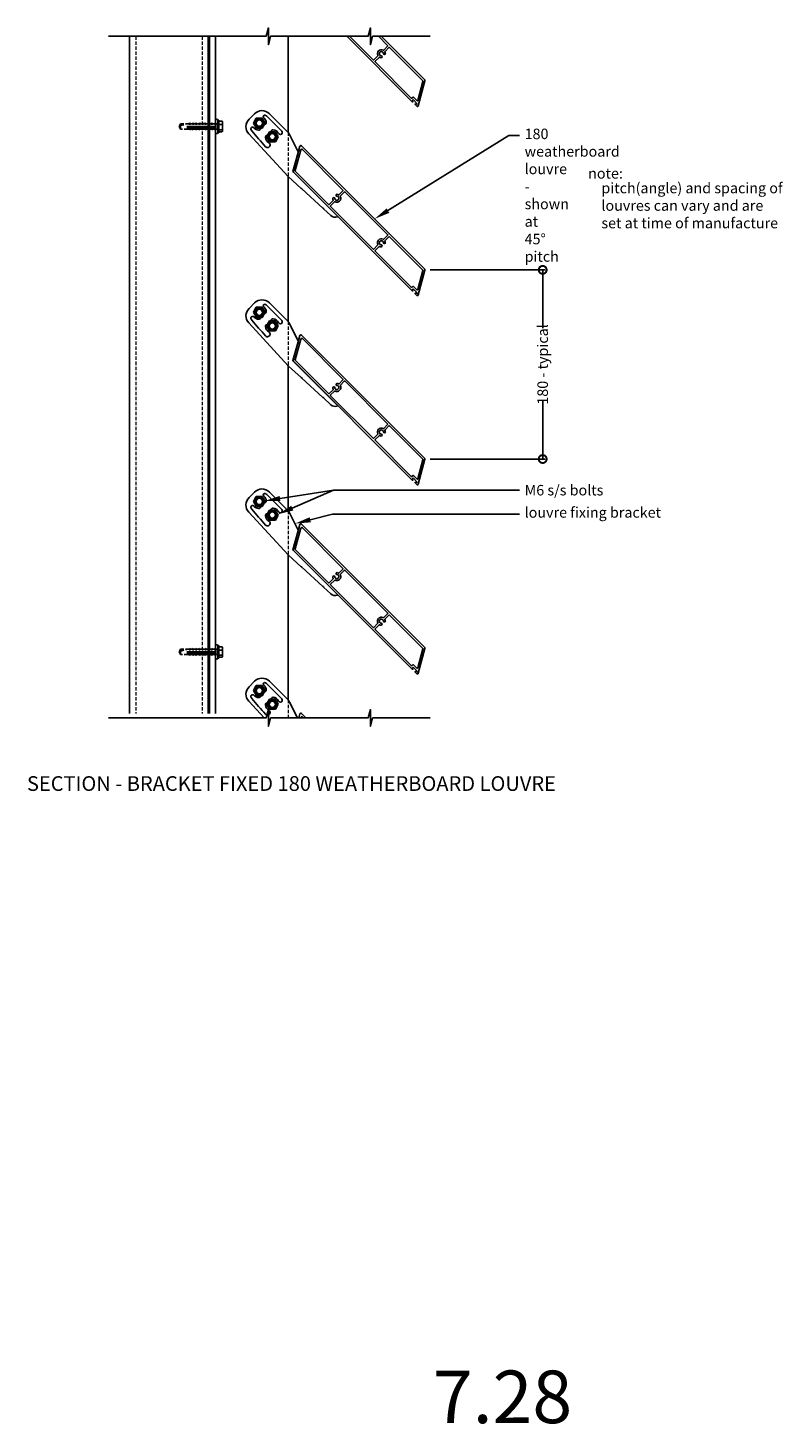
# Model space of a CAD drawing. Units: millimetres. Extents: x 5305 to 53915, y -11887 to 10420.
# Drawn here: x 14675 to 15394, y 1170 to 2498 of the extents above; entities that cross this region are included whole.
import ezdxf
from ezdxf import colors
from ezdxf.entities.mleader import LeaderData, LeaderLine
from ezdxf.math import Vec2, Vec3

# ---------------------------------------------------------------- set-up
doc = ezdxf.new("R2010")
doc.units = ezdxf.units.MM
doc.header["$MEASUREMENT"] = 0
doc.linetypes.add('HIDDEN2', pattern=[4.7625, 3.175, -1.5875])
for name, color, linetype in [('Annotation', 7, 'Continuous'), ('Dimensions', 7, 'Continuous'), ('Template heading', 7, 'Continuous')]:
    doc.layers.add(name, color=color, linetype=linetype)
doc.styles.get("Standard").update_dxf_attribs({"font": 'GIL_____.TTF', "height": 2})
doc.dimstyles.get("Standard").update_dxf_attribs({"dimtxt": 2, "dimasz": 3, "dimexe": 0.5, "dimexo": 1, "dimgap": 0.09, "dimtad": 0, "dimdec": 0, "dimzin": 0, "dimdsep": 46, "dimtxsty": 'Standard', "dimblk": 'DOTSMALL', "dimcen": 0.09, "dimclrd": 256, "dimclre": 256, "dimclrt": 256, "dimadec": 4, "dimazin": 0, "dimtfac": 1, "dimtdec": 0, "dimtofl": 0, "dimtmove": 0, "dimatfit": 3, "dimfxl": 1, "dimtolj": 1, "dimtzin": 0, "dimlwd": -1, "dimarcsym": 0})

# ---------------------------------------------------------------- blocks, each defined once
blk = doc.blocks.new('_DotSmall')
at = {"color": 0, "linetype": 'ByBlock', "const_width": 0.5}
blk.add_lwpolyline([(-0.0625, 0, 1), (0.0625, 0, 1)], format="xyb", close=True, dxfattribs=at)
blk = doc.blocks.new('*D156')
at = {"layer": 'Dimensions', "lineweight": -2, "transparency": 16777216}
for p, q in [((15057.9, 2268), (15167.4, 2268)), ((15057.9, 2088), (15167.4, 2088))]:
    blk.add_line(p, q, dxfattribs=at)
at = {"layer": 'Dimensions', "transparency": 16777216}
for p, q in [((15164.9, 2268), (15164.9, 2212.6)), ((15164.9, 2088), (15164.9, 2143.4))]:
    blk.add_line(p, q, dxfattribs=at)
at = {"layer": 'Dimensions', "transparency": 16777216, "xscale": 15, "yscale": 15, "zscale": 15}
for p, rotation in [((15164.9, 2268), 90), ((15164.9, 2088), 270)]:
    blk.add_blockref('_DotSmall', p, dxfattribs=dict(at, rotation=rotation))
at = {"layer": 'Dimensions', "transparency": 16777216, "insert": (15164.9, 2178), "char_height": 10, "attachment_point": 5, "rotation": 90}
blk.add_mtext('\\A1;180 - typical', dxfattribs=at)

msp = doc.modelspace()

# ---------------------------------------------------------------- linework, layer by layer
for p, q in [((15000.851, 2497.875), (15000.778, 2497.948)), ((14978.524, 2490.22), (15040.792, 2427.953)), ((14981.07, 2490.22), (15003.484, 2467.806)), ((15017.202, 2481.524), (15008.506, 2490.22)), ((15052.6, 2448.671), (15011.051, 2490.22)), ((15004.191, 2467.806), (15007.822, 2471.436)), ((15013.572, 2477.186), (15017.202, 2480.816)), ((15018.475, 2479.544), (15014.845, 2475.913)), ((15050.593, 2448.133), (15019.182, 2479.544)), ((15009.095, 2470.163), (15005.464, 2466.533)), ((15005.464, 2465.826), (15039.852, 2431.438)), ((15046.013, 2429.303), (15050.825, 2447.264)), ((15046.497, 2424.156), (15052.833, 2447.802)), ((15040.559, 2431.438), (15041.335, 2432.213)), ((15042.042, 2432.213), (15045.176, 2429.079)), ((15040.768, 2429.101), (15041.688, 2430.021)), ((15041.354, 2428.515), (15040.768, 2429.101)), ((15041.688, 2430.021), (15045.577, 2426.132)), ((15043.492, 2425.252), (15044.992, 2423.753)), ((15044.657, 2425.212), (15044.055, 2425.814)), ((15045.577, 2426.132), (15044.657, 2425.212)), ((14855.61, 2406.967), (14853.86, 2406.967)), ((14853.86, 2401.967), (14853.86, 2406.967)), ((14856.74, 2410.467), (14855.61, 2410.467)), ((14855.61, 2398.467), (14855.61, 2410.467)), ((14856.74, 2398.467), (14856.74, 2410.467)), ((14856.74, 2409.452), (14859.24, 2409.452)), ((14856.74, 2406.283), (14859.24, 2406.283)), ((14860.24, 2408.513), (14860.24, 2404.467)), ((14892.297, 2412.426), (14889.533, 2407.608)), ((14889.533, 2407.608), (14892.339, 2402.813)), ((14892.297, 2412.426), (14897.907, 2412.451)), ((14897.907, 2412.451), (14900.713, 2407.656)), ((14900.713, 2407.656), (14897.949, 2402.838)), ((14853.86, 2401.967), (14855.61, 2401.967)), ((14855.61, 2398.467), (14856.74, 2398.467)), ((14856.74, 2401.298), (14859.24, 2401.298)), ((14856.74, 2399.482), (14859.24, 2399.482)), ((14860.24, 2404.467), (14860.24, 2400.421)), ((14892.339, 2402.813), (14897.949, 2402.838)), ((14904.784, 2399.462), (14902.02, 2394.644)), ((14902.02, 2394.644), (14904.826, 2389.849)), ((14904.784, 2399.462), (14910.394, 2399.487)), ((14910.394, 2399.487), (14913.2, 2394.692)), ((14913.2, 2394.692), (14910.436, 2389.874)), ((14904.826, 2389.849), (14910.436, 2389.874)), ((14933.743, 2385.619), (14927.407, 2361.974)), ((14934.675, 2382.142), (14929.415, 2362.512)), ((15052.6, 2268.671), (14935.249, 2386.023)), ((14974.776, 2343.95), (14936.18, 2382.545)), ((14927.64, 2361.104), (15040.792, 2247.953)), ((14929.648, 2361.642), (14961.058, 2330.232)), ((14971.145, 2339.612), (14974.776, 2343.243)), ((14976.049, 2341.97), (14972.418, 2338.34)), ((15017.202, 2301.524), (14976.756, 2341.97)), ((14961.765, 2330.232), (14965.396, 2333.863)), ((14966.668, 2332.59), (14963.038, 2328.959)), ((14963.038, 2328.252), (15003.484, 2287.806)), ((15013.572, 2297.186), (15017.202, 2300.816)), ((15018.475, 2299.544), (15014.845, 2295.913)), ((15050.593, 2268.133), (15019.182, 2299.544)), ((15004.191, 2287.806), (15007.822, 2291.436)), ((15009.095, 2290.163), (15005.464, 2286.533)), ((15005.464, 2285.826), (15039.852, 2251.438)), ((15046.013, 2249.303), (15050.825, 2267.264)), ((15046.497, 2244.156), (15052.833, 2267.802)), ((15040.559, 2251.438), (15041.335, 2252.213)), ((15040.768, 2249.101), (15041.688, 2250.021)), ((15041.354, 2248.515), (15040.768, 2249.101)), ((15041.688, 2250.021), (15045.577, 2246.132)), ((15042.042, 2252.213), (15045.176, 2249.079)), ((15043.492, 2245.252), (15044.992, 2243.753)), ((15044.657, 2245.212), (15044.055, 2245.814)), ((15045.577, 2246.132), (15044.657, 2245.212)), ((14892.297, 2232.426), (14889.533, 2227.608)), ((14892.297, 2232.426), (14897.907, 2232.451)), ((14897.907, 2232.451), (14900.713, 2227.656)), ((14889.533, 2227.608), (14892.339, 2222.813)), ((14892.339, 2222.813), (14897.949, 2222.838)), ((14900.713, 2227.656), (14897.949, 2222.838)), ((14904.784, 2219.462), (14902.02, 2214.644)), ((14904.784, 2219.462), (14910.394, 2219.487)), ((14910.394, 2219.487), (14913.2, 2214.692)), ((14902.02, 2214.644), (14904.826, 2209.849)), ((14904.826, 2209.849), (14910.436, 2209.874)), ((14913.2, 2214.692), (14910.436, 2209.874)), ((14933.743, 2205.619), (14927.407, 2181.974)), ((15052.6, 2088.671), (14935.249, 2206.023)), ((14934.675, 2202.142), (14929.415, 2182.512)), ((14974.776, 2163.95), (14936.18, 2202.545)), ((14927.64, 2181.104), (15040.792, 2067.953)), ((14929.648, 2181.642), (14961.058, 2150.232)), ((14961.765, 2150.232), (14965.396, 2153.863)), ((14966.668, 2152.59), (14963.038, 2148.959)), ((14971.145, 2159.612), (14974.776, 2163.243)), ((14976.049, 2161.97), (14972.418, 2158.34)), ((15017.202, 2121.524), (14976.756, 2161.97)), ((14963.038, 2148.252), (15003.484, 2107.806)), ((15013.572, 2117.186), (15017.202, 2120.816)), ((15018.475, 2119.544), (15014.845, 2115.913)), ((15050.593, 2088.133), (15019.182, 2119.544)), ((15004.191, 2107.806), (15007.822, 2111.436)), ((15009.095, 2110.163), (15005.464, 2106.533)), ((15005.464, 2105.826), (15039.852, 2071.438)), ((15046.013, 2069.303), (15050.825, 2087.264)), ((15046.497, 2064.156), (15052.833, 2087.802)), ((15040.559, 2071.438), (15041.335, 2072.213)), ((15040.768, 2069.101), (15041.688, 2070.021)), ((15041.354, 2068.515), (15040.768, 2069.101)), ((15041.688, 2070.021), (15045.577, 2066.132)), ((15042.042, 2072.213), (15045.176, 2069.079)), ((15043.492, 2065.252), (15044.992, 2063.753)), ((15044.657, 2065.212), (15044.055, 2065.814)), ((15045.577, 2066.132), (15044.657, 2065.212)), ((14892.297, 2052.426), (14889.533, 2047.608)), ((14889.533, 2047.608), (14892.339, 2042.813)), ((14892.297, 2052.426), (14897.907, 2052.451)), ((14897.907, 2052.451), (14900.713, 2047.656)), ((14900.713, 2047.656), (14897.949, 2042.838)), ((14892.339, 2042.813), (14897.949, 2042.838)), ((14904.784, 2039.462), (14902.02, 2034.644)), ((14902.02, 2034.644), (14904.826, 2029.849)), ((14904.784, 2039.462), (14910.394, 2039.487)), ((14910.394, 2039.487), (14913.2, 2034.692)), ((14913.2, 2034.692), (14910.436, 2029.874)), ((14904.826, 2029.849), (14910.436, 2029.874)), ((14933.743, 2025.619), (14927.407, 2001.974)), ((14934.675, 2022.142), (14929.415, 2002.512)), ((15052.6, 1908.671), (14935.249, 2026.023)), ((14974.776, 1983.95), (14936.18, 2022.545)), ((14927.64, 2001.104), (15040.792, 1887.953)), ((14929.648, 2001.642), (14961.058, 1970.232)), ((14971.145, 1979.612), (14974.776, 1983.243)), ((14976.049, 1981.97), (14972.418, 1978.34)), ((15017.202, 1941.524), (14976.756, 1981.97)), ((14961.765, 1970.232), (14965.396, 1973.863)), ((14966.668, 1972.59), (14963.038, 1968.959)), ((14963.038, 1968.252), (15003.484, 1927.806)), ((15013.572, 1937.186), (15017.202, 1940.816)), ((15004.191, 1927.806), (15007.822, 1931.436)), ((15009.095, 1930.163), (15005.464, 1926.533)), ((15018.475, 1939.544), (15014.845, 1935.913)), ((15050.593, 1908.133), (15019.182, 1939.544)), ((15005.464, 1925.826), (15039.852, 1891.438)), ((14855.61, 1906.967), (14853.86, 1906.967)), ((14853.86, 1901.967), (14853.86, 1906.967)), ((14853.86, 1901.967), (14855.61, 1901.967)), ((14856.74, 1910.467), (14855.61, 1910.467)), ((14855.61, 1898.467), (14855.61, 1910.467)), ((14856.74, 1898.467), (14856.74, 1910.467)), ((14856.74, 1909.452), (14859.24, 1909.452)), ((14856.74, 1906.283), (14859.24, 1906.283)), ((14856.74, 1901.298), (14859.24, 1901.298)), ((14860.24, 1908.513), (14860.24, 1904.467)), ((14860.24, 1904.467), (14860.24, 1900.421)), ((15046.013, 1889.303), (15050.825, 1907.264)), ((15046.497, 1884.156), (15052.833, 1907.802)), ((14855.61, 1898.467), (14856.74, 1898.467)), ((14856.74, 1899.482), (14859.24, 1899.482)), ((15040.559, 1891.438), (15041.335, 1892.213)), ((15040.768, 1889.101), (15041.688, 1890.021)), ((15041.354, 1888.515), (15040.768, 1889.101)), ((15041.688, 1890.021), (15045.577, 1886.132)), ((15042.042, 1892.213), (15045.176, 1889.079)), ((15043.492, 1885.252), (15044.992, 1883.753)), ((15044.657, 1885.212), (15044.055, 1885.814)), ((15045.577, 1886.132), (15044.657, 1885.212)), ((14892.297, 1872.426), (14889.533, 1867.608)), ((14889.533, 1867.608), (14892.339, 1862.813)), ((14892.297, 1872.426), (14897.907, 1872.451)), ((14892.339, 1862.813), (14897.949, 1862.838)), ((14897.907, 1872.451), (14900.713, 1867.656)), ((14900.713, 1867.656), (14897.949, 1862.838)), ((14904.784, 1859.462), (14902.02, 1854.644)), ((14902.02, 1854.644), (14904.826, 1849.849)), ((14904.784, 1859.462), (14910.394, 1859.487)), ((14904.826, 1849.849), (14910.436, 1849.874)), ((14910.394, 1859.487), (14913.2, 1854.692)), ((14913.2, 1854.692), (14910.436, 1849.874)), ((14933.743, 1845.619), (14932.685, 1841.672)), ((14934.675, 1842.142), (14934.549, 1841.672)), ((14939.599, 1841.672), (14935.249, 1846.023)), ((14937.054, 1841.672), (14936.18, 1842.545))]:
    msp.add_line(p, q)
at = {"linetype": 'HIDDEN2'}
for p, q in [((14819.098, 2405.077), (14818.745, 2404.467)), ((14820.189, 2406.967), (14819.098, 2405.077)), ((14820.189, 2405.349), (14819.098, 2405.077)), ((14820.189, 2405.349), (14826.679, 2406.967)), ((14820.189, 2406.967), (14826.679, 2406.967)), ((14820.189, 2405.349), (14820.189, 2401.967)), ((14828.282, 2406.967), (14826.679, 2406.967)), ((14826.679, 2401.967), (14826.679, 2406.967)), ((14829.071, 2407.756), (14828.282, 2406.967)), ((14828.282, 2401.967), (14828.282, 2406.967)), ((14829.86, 2406.967), (14829.071, 2407.756)), ((14829.071, 2401.178), (14829.071, 2407.756)), ((14831.282, 2406.967), (14829.86, 2406.967)), ((14829.86, 2401.967), (14829.86, 2406.967)), ((14832.071, 2407.756), (14831.282, 2406.967)), ((14831.282, 2401.967), (14831.282, 2406.967)), ((14832.86, 2406.967), (14832.071, 2407.756)), ((14832.071, 2401.178), (14832.071, 2407.756)), ((14834.282, 2406.967), (14832.86, 2406.967)), ((14832.86, 2401.967), (14832.86, 2406.967)), ((14835.071, 2407.756), (14834.282, 2406.967)), ((14834.282, 2401.967), (14834.282, 2406.967)), ((14835.86, 2406.967), (14835.071, 2407.756)), ((14835.071, 2401.178), (14835.071, 2407.756)), ((14837.282, 2406.967), (14835.86, 2406.967)), ((14835.86, 2401.967), (14835.86, 2406.967)), ((14838.071, 2407.756), (14837.282, 2406.967)), ((14837.282, 2401.967), (14837.282, 2406.967)), ((14838.86, 2406.967), (14838.071, 2407.756)), ((14838.071, 2401.178), (14838.071, 2407.756)), ((14840.282, 2406.967), (14838.86, 2406.967)), ((14838.86, 2401.967), (14838.86, 2406.967)), ((14841.071, 2407.756), (14840.282, 2406.967)), ((14840.282, 2401.967), (14840.282, 2406.967)), ((14841.86, 2406.967), (14841.071, 2407.756)), ((14841.071, 2401.178), (14841.071, 2407.756)), ((14843.282, 2406.967), (14841.86, 2406.967)), ((14841.86, 2401.967), (14841.86, 2406.967)), ((14844.071, 2407.756), (14843.282, 2406.967)), ((14843.282, 2401.967), (14843.282, 2406.967)), ((14844.86, 2406.967), (14844.071, 2407.756)), ((14844.071, 2401.178), (14844.071, 2407.756)), ((14846.282, 2406.967), (14844.86, 2406.967)), ((14844.86, 2401.967), (14844.86, 2406.967)), ((14847.071, 2407.756), (14846.282, 2406.967)), ((14846.282, 2401.967), (14846.282, 2406.967)), ((14847.86, 2406.967), (14847.071, 2407.756)), ((14847.071, 2401.178), (14847.071, 2407.756)), ((14849.282, 2406.967), (14847.86, 2406.967)), ((14847.86, 2401.967), (14847.86, 2406.967)), ((14850.071, 2407.756), (14849.282, 2406.967)), ((14849.282, 2401.967), (14849.282, 2406.967)), ((14850.86, 2406.967), (14850.071, 2407.756)), ((14850.071, 2401.178), (14850.071, 2407.756)), ((14852.282, 2406.967), (14850.86, 2406.967)), ((14850.86, 2401.967), (14850.86, 2406.967)), ((14853.071, 2407.756), (14852.282, 2406.967)), ((14852.282, 2401.967), (14852.282, 2406.967)), ((14853.86, 2406.967), (14853.071, 2407.756)), ((14853.071, 2401.178), (14853.071, 2407.756)), ((14818.745, 2404.467), (14819.098, 2403.858)), ((14819.098, 2403.858), (14820.189, 2401.967)), ((14826.679, 2401.967), (14820.189, 2401.967)), ((14826.679, 2401.967), (14828.282, 2401.967)), ((14828.282, 2401.967), (14829.071, 2401.178)), ((14829.071, 2401.178), (14829.86, 2401.967)), ((14829.86, 2401.967), (14831.282, 2401.967)), ((14831.282, 2401.967), (14832.071, 2401.178)), ((14832.071, 2401.178), (14832.86, 2401.967)), ((14832.86, 2401.967), (14834.282, 2401.967)), ((14834.282, 2401.967), (14835.071, 2401.178)), ((14835.071, 2401.178), (14835.86, 2401.967)), ((14835.86, 2401.967), (14837.282, 2401.967)), ((14837.282, 2401.967), (14838.071, 2401.178)), ((14838.071, 2401.178), (14838.86, 2401.967)), ((14838.86, 2401.967), (14840.282, 2401.967)), ((14840.282, 2401.967), (14841.071, 2401.178)), ((14841.071, 2401.178), (14841.86, 2401.967)), ((14841.86, 2401.967), (14843.282, 2401.967)), ((14843.282, 2401.967), (14844.071, 2401.178)), ((14844.071, 2401.178), (14844.86, 2401.967)), ((14844.86, 2401.967), (14846.282, 2401.967)), ((14846.282, 2401.967), (14847.071, 2401.178)), ((14847.071, 2401.178), (14847.86, 2401.967)), ((14847.86, 2401.967), (14849.282, 2401.967)), ((14849.282, 2401.967), (14850.071, 2401.178)), ((14850.071, 2401.178), (14850.86, 2401.967)), ((14850.86, 2401.967), (14852.282, 2401.967)), ((14852.282, 2401.967), (14853.071, 2401.178)), ((14853.071, 2401.178), (14853.86, 2401.967)), ((14819.098, 1905.077), (14818.745, 1904.467)), ((14818.745, 1904.467), (14819.098, 1903.858)), ((14820.189, 1906.967), (14819.098, 1905.077)), ((14820.189, 1905.349), (14819.098, 1905.077)), ((14819.098, 1903.858), (14820.189, 1901.967)), ((14820.189, 1905.349), (14826.679, 1906.967)), ((14820.189, 1906.967), (14826.679, 1906.967)), ((14820.189, 1905.349), (14820.189, 1901.967)), ((14826.679, 1901.967), (14820.189, 1901.967)), ((14828.282, 1906.967), (14826.679, 1906.967)), ((14826.679, 1901.967), (14826.679, 1906.967)), ((14826.679, 1901.967), (14828.282, 1901.967)), ((14829.071, 1907.756), (14828.282, 1906.967)), ((14828.282, 1901.967), (14828.282, 1906.967)), ((14828.282, 1901.967), (14829.071, 1901.178)), ((14829.86, 1906.967), (14829.071, 1907.756)), ((14829.071, 1901.178), (14829.071, 1907.756)), ((14829.071, 1901.178), (14829.86, 1901.967)), ((14831.282, 1906.967), (14829.86, 1906.967)), ((14829.86, 1901.967), (14829.86, 1906.967)), ((14829.86, 1901.967), (14831.282, 1901.967)), ((14832.071, 1907.756), (14831.282, 1906.967)), ((14831.282, 1901.967), (14831.282, 1906.967)), ((14831.282, 1901.967), (14832.071, 1901.178)), ((14832.86, 1906.967), (14832.071, 1907.756)), ((14832.071, 1901.178), (14832.071, 1907.756)), ((14832.071, 1901.178), (14832.86, 1901.967)), ((14834.282, 1906.967), (14832.86, 1906.967)), ((14832.86, 1901.967), (14832.86, 1906.967)), ((14832.86, 1901.967), (14834.282, 1901.967)), ((14835.071, 1907.756), (14834.282, 1906.967)), ((14834.282, 1901.967), (14834.282, 1906.967)), ((14834.282, 1901.967), (14835.071, 1901.178)), ((14835.86, 1906.967), (14835.071, 1907.756)), ((14835.071, 1901.178), (14835.071, 1907.756)), ((14835.071, 1901.178), (14835.86, 1901.967)), ((14837.282, 1906.967), (14835.86, 1906.967)), ((14835.86, 1901.967), (14835.86, 1906.967)), ((14835.86, 1901.967), (14837.282, 1901.967)), ((14838.071, 1907.756), (14837.282, 1906.967)), ((14837.282, 1901.967), (14837.282, 1906.967)), ((14837.282, 1901.967), (14838.071, 1901.178)), ((14838.86, 1906.967), (14838.071, 1907.756)), ((14838.071, 1901.178), (14838.071, 1907.756)), ((14838.071, 1901.178), (14838.86, 1901.967)), ((14840.282, 1906.967), (14838.86, 1906.967)), ((14838.86, 1901.967), (14838.86, 1906.967)), ((14838.86, 1901.967), (14840.282, 1901.967)), ((14841.071, 1907.756), (14840.282, 1906.967)), ((14840.282, 1901.967), (14840.282, 1906.967)), ((14840.282, 1901.967), (14841.071, 1901.178)), ((14841.86, 1906.967), (14841.071, 1907.756)), ((14841.071, 1901.178), (14841.071, 1907.756)), ((14841.071, 1901.178), (14841.86, 1901.967)), ((14843.282, 1906.967), (14841.86, 1906.967)), ((14841.86, 1901.967), (14841.86, 1906.967)), ((14841.86, 1901.967), (14843.282, 1901.967)), ((14844.071, 1907.756), (14843.282, 1906.967)), ((14843.282, 1901.967), (14843.282, 1906.967)), ((14843.282, 1901.967), (14844.071, 1901.178)), ((14844.86, 1906.967), (14844.071, 1907.756)), ((14844.071, 1901.178), (14844.071, 1907.756)), ((14844.071, 1901.178), (14844.86, 1901.967)), ((14846.282, 1906.967), (14844.86, 1906.967)), ((14844.86, 1901.967), (14844.86, 1906.967)), ((14844.86, 1901.967), (14846.282, 1901.967)), ((14847.071, 1907.756), (14846.282, 1906.967)), ((14846.282, 1901.967), (14846.282, 1906.967)), ((14846.282, 1901.967), (14847.071, 1901.178)), ((14847.86, 1906.967), (14847.071, 1907.756)), ((14847.071, 1901.178), (14847.071, 1907.756)), ((14847.071, 1901.178), (14847.86, 1901.967)), ((14849.282, 1906.967), (14847.86, 1906.967)), ((14847.86, 1901.967), (14847.86, 1906.967)), ((14847.86, 1901.967), (14849.282, 1901.967)), ((14850.071, 1907.756), (14849.282, 1906.967)), ((14849.282, 1901.967), (14849.282, 1906.967)), ((14849.282, 1901.967), (14850.071, 1901.178)), ((14850.86, 1906.967), (14850.071, 1907.756)), ((14850.071, 1901.178), (14850.071, 1907.756)), ((14850.071, 1901.178), (14850.86, 1901.967)), ((14852.282, 1906.967), (14850.86, 1906.967)), ((14850.86, 1901.967), (14850.86, 1906.967)), ((14850.86, 1901.967), (14852.282, 1901.967)), ((14853.071, 1907.756), (14852.282, 1906.967)), ((14852.282, 1901.967), (14852.282, 1906.967)), ((14852.282, 1901.967), (14853.071, 1901.178)), ((14853.86, 1906.967), (14853.071, 1907.756)), ((14853.071, 1901.178), (14853.071, 1907.756)), ((14853.071, 1901.178), (14853.86, 1901.967))]:
    msp.add_line(p, q, dxfattribs=at)
for points in [[(15057.752, 2490.22), (15002.995, 2490.22), (15000.851, 2482.22), (15000.851, 2498.22), (14998.708, 2490.22), (14905.907, 2490.22), (14903.764, 2482.22), (14903.764, 2498.22), (14901.62, 2490.22), (14751.499, 2490.22)], [(14847.61, 2490.22), (14847.61, 1845.744)], [(14853.61, 2490.22), (14853.61, 1845.778)], [(14903.764, 2497.244), (14903.561, 2497.464)], [(14922.61, 2490.22), (14922.61, 2398.759)], [(14922.61, 2356.814), (14922.524, 2218.846)], [(14922.61, 2176.814), (14922.524, 2038.846)], [(14922.61, 1996.814), (14922.524, 1858.846)], [(15057.752, 1841.672), (15002.995, 1841.672), (15000.851, 1833.672), (15000.851, 1849.672), (14998.708, 1841.672), (14905.907, 1841.672), (14903.764, 1833.672), (14903.764, 1849.672), (14901.62, 1841.672), (14751.499, 1841.672)], [(14904.505, 1836.44), (14903.764, 1837.244)]]:
    msp.add_lwpolyline(points)
at = {"color": 152, "true_color": 0x2776bb}
for points in [[(14771.61, 2490.22), (14771.61, 1845.778)], [(14846.61, 2490.22), (14846.61, 1845.778)]]:
    msp.add_lwpolyline(points, dxfattribs=at)
at = {"color": 152, "linetype": 'HIDDEN2', "lineweight": 5, "true_color": 0x2776bb}
for points in [[(14777.61, 2490.22), (14777.61, 1845.778)], [(14840.61, 2490.22), (14840.61, 1845.778)]]:
    msp.add_lwpolyline(points, dxfattribs=at)
for points in [[(14904.784, 2416.586), (14922.524, 2398.846, -0.08020533), (14924.017, 2396.778), (14931.891, 2381.093, -0.18379395), (14932.036, 2379.678), (14927.227, 2361.731, 0.26794919), (14927.356, 2361.248), (14969.594, 2319.01, -0.45541368), (14969.562, 2318.559), (14969.454, 2318.477, -0.07639728), (14969.374, 2318.434, -0.27711494), (14963.319, 2319.654), (14956.249, 2326.103), (14956.184, 2326.568), (14955.676, 2326.626), (14935.522, 2345.01), (14935.47, 2345.463), (14934.962, 2345.521), (14922.919, 2356.507, -0.02154698), (14922.614, 2356.81), (14885.102, 2397.474, -0.40246112), (14885.381, 2411.325), (14890.642, 2416.586, -0.41421356)], [(14904.209, 2388.895, -0.23912309), (14900.943, 2394.002, -1), (14904.426, 2394.35, 2.11057053), (14907.928, 2397.852, -1), (14908.276, 2401.335, -0.25308624), (14913.554, 2397.76, 1.16583336), (14916.5, 2399.92), (14902.309, 2414.111, 0.06633496), (14901.05, 2415.074, 0.91446978), (14899.434, 2412.761, -0.19548904), (14901.79, 2408.298, -1), (14898.307, 2407.95, 2.11057053), (14894.805, 2404.448, -1), (14894.457, 2400.965, -0.18752714), (14890.129, 2403.165, 0.89775906), (14887.343, 2401.167, 0.04686506), (14887.984, 2400.246, 0.00782698), (14901.152, 2385.154, 1.16562358)], [(14904.784, 2236.586), (14922.524, 2218.846, -0.08020533), (14924.017, 2216.778), (14931.891, 2201.093, -0.18379395), (14932.036, 2199.678), (14927.227, 2181.731, 0.26794919), (14927.356, 2181.248), (14969.594, 2139.01, -0.45541368), (14969.562, 2138.559), (14969.454, 2138.477, -0.07639728), (14969.374, 2138.434, -0.27711494), (14963.319, 2139.654), (14956.249, 2146.103), (14956.184, 2146.568), (14955.676, 2146.626), (14935.522, 2165.01), (14935.47, 2165.463), (14934.962, 2165.521), (14922.919, 2176.507, -0.02154698), (14922.614, 2176.81), (14885.102, 2217.474, -0.40246112), (14885.381, 2231.325), (14890.642, 2236.586, -0.41421356)], [(14904.209, 2208.895, -0.23912309), (14900.943, 2214.002, -1), (14904.426, 2214.35, 2.11057053), (14907.928, 2217.852, -1), (14908.276, 2221.335, -0.25308624), (14913.554, 2217.76, 1.16583336), (14916.5, 2219.92), (14902.309, 2234.111, 0.06633496), (14901.05, 2235.074, 0.91446978), (14899.434, 2232.761, -0.19548904), (14901.79, 2228.298, -1), (14898.307, 2227.95, 2.11057053), (14894.805, 2224.448, -1), (14894.457, 2220.965, -0.18752714), (14890.129, 2223.165, 0.89775906), (14887.343, 2221.167, 0.04686506), (14887.984, 2220.246, 0.00782698), (14901.152, 2205.154, 1.16562358)], [(14904.784, 2056.586), (14922.524, 2038.846, -0.08020533), (14924.017, 2036.778), (14931.891, 2021.093, -0.18379395), (14932.036, 2019.678), (14927.227, 2001.731, 0.26794919), (14927.356, 2001.248), (14969.594, 1959.01, -0.45541368), (14969.562, 1958.559), (14969.454, 1958.477, -0.07639728), (14969.374, 1958.434, -0.27711494), (14963.319, 1959.654), (14956.249, 1966.103), (14956.184, 1966.568), (14955.676, 1966.626), (14935.522, 1985.01), (14935.47, 1985.463), (14934.962, 1985.521), (14922.919, 1996.507, -0.02154698), (14922.614, 1996.81), (14885.102, 2037.474, -0.40246112), (14885.381, 2051.325), (14890.642, 2056.586, -0.41421356)], [(14904.209, 2028.895, -0.23912309), (14900.943, 2034.002, -1), (14904.426, 2034.35, 2.11057053), (14907.928, 2037.852, -1), (14908.276, 2041.335, -0.25308624), (14913.554, 2037.76, 1.16583336), (14916.5, 2039.92), (14902.309, 2054.111, 0.06633496), (14901.05, 2055.074, 0.91446978), (14899.434, 2052.761, -0.19548904), (14901.79, 2048.298, -1), (14898.307, 2047.95, 2.11057053), (14894.805, 2044.448, -1), (14894.457, 2040.965, -0.18752714), (14890.129, 2043.165, 0.89775906), (14887.343, 2041.167, 0.04686506), (14887.984, 2040.246, 0.00782698), (14901.152, 2025.154, 1.16562358)]]:
    msp.add_lwpolyline(points, format="xyb", close=True)
at = {"flags": 128}
for points in [[(14853.61, 2398.216), (14853.61, 2410.719, -0.70571386), (14855.61, 2410.467), (14855.61, 2398.467, -0.70571386)], [(14853.61, 1898.216), (14853.61, 1910.719, -0.70571386), (14855.61, 1910.467), (14855.61, 1898.467, -0.70571386)]]:
    msp.add_lwpolyline(points, format="xyb", close=True, dxfattribs=at)
for points in [[(14859.24, 2409.452), (14859.283, 2409.451), (14859.327, 2409.448), (14859.371, 2409.442), (14859.414, 2409.433), (14859.494, 2409.411), (14859.569, 2409.381), (14859.624, 2409.354), (14859.675, 2409.323), (14859.723, 2409.289), (14859.768, 2409.254), (14859.833, 2409.191), (14859.889, 2409.125), (14859.938, 2409.055), (14859.981, 2408.984), (14860.03, 2408.882), (14860.07, 2408.778), (14860.101, 2408.673), (14860.126, 2408.568), (14860.151, 2408.424), (14860.168, 2408.278), (14860.179, 2408.133), (14860.185, 2407.982), (14860.186, 2407.83), (14860.182, 2407.679), (14860.174, 2407.527), (14860.161, 2407.388), (14860.141, 2407.249), (14860.113, 2407.11), (14860.075, 2406.972), (14860.04, 2406.876), (14859.997, 2406.781), (14859.962, 2406.718), (14859.923, 2406.656), (14859.878, 2406.596), (14859.842, 2406.554), (14859.802, 2406.514), (14859.759, 2406.474), (14859.711, 2406.436), (14859.668, 2406.407), (14859.622, 2406.38), (14859.571, 2406.355), (14859.518, 2406.333), (14859.477, 2406.319), (14859.435, 2406.307), (14859.391, 2406.297), (14859.345, 2406.29), (14859.293, 2406.285), (14859.24, 2406.283)], [(14859.24, 2406.283), (14859.283, 2406.281), (14859.327, 2406.275), (14859.371, 2406.266), (14859.414, 2406.253), (14859.494, 2406.218), (14859.569, 2406.171), (14859.624, 2406.127), (14859.675, 2406.08), (14859.723, 2406.026), (14859.768, 2405.97), (14859.833, 2405.872), (14859.889, 2405.768), (14859.938, 2405.658), (14859.981, 2405.545), (14860.03, 2405.385), (14860.07, 2405.222), (14860.101, 2405.058), (14860.126, 2404.892), (14860.151, 2404.665), (14860.168, 2404.436), (14860.179, 2404.208), (14860.185, 2403.97), (14860.186, 2403.732), (14860.182, 2403.493), (14860.174, 2403.255), (14860.161, 2403.036), (14860.141, 2402.817), (14860.113, 2402.599), (14860.075, 2402.382), (14860.04, 2402.231), (14859.997, 2402.082), (14859.962, 2401.983), (14859.923, 2401.885), (14859.878, 2401.79), (14859.842, 2401.725), (14859.802, 2401.661), (14859.759, 2401.598), (14859.711, 2401.539), (14859.668, 2401.494), (14859.622, 2401.451), (14859.571, 2401.412), (14859.518, 2401.377), (14859.477, 2401.355), (14859.435, 2401.336), (14859.391, 2401.32), (14859.345, 2401.309), (14859.293, 2401.301), (14859.24, 2401.298)], [(14859.24, 2401.298), (14859.283, 2401.297), (14859.327, 2401.295), (14859.371, 2401.292), (14859.414, 2401.287), (14859.494, 2401.274), (14859.569, 2401.257), (14859.624, 2401.241), (14859.675, 2401.224), (14859.723, 2401.204), (14859.768, 2401.184), (14859.833, 2401.148), (14859.889, 2401.11), (14859.938, 2401.07), (14859.981, 2401.029), (14860.03, 2400.971), (14860.07, 2400.912), (14860.101, 2400.852), (14860.126, 2400.791), (14860.151, 2400.708), (14860.168, 2400.625), (14860.179, 2400.542), (14860.185, 2400.455), (14860.186, 2400.369), (14860.182, 2400.282), (14860.174, 2400.195), (14860.161, 2400.115), (14860.141, 2400.036), (14860.113, 2399.956), (14860.075, 2399.877), (14860.04, 2399.822), (14859.997, 2399.768), (14859.962, 2399.732), (14859.923, 2399.696), (14859.878, 2399.662), (14859.842, 2399.638), (14859.802, 2399.614), (14859.759, 2399.592), (14859.711, 2399.57), (14859.668, 2399.554), (14859.622, 2399.538), (14859.571, 2399.524), (14859.518, 2399.511), (14859.477, 2399.503), (14859.435, 2399.496), (14859.391, 2399.491), (14859.345, 2399.486), (14859.293, 2399.483), (14859.24, 2399.482)], [(14859.24, 1909.452), (14859.283, 1909.451), (14859.327, 1909.448), (14859.371, 1909.442), (14859.414, 1909.433), (14859.494, 1909.411), (14859.569, 1909.381), (14859.624, 1909.354), (14859.675, 1909.323), (14859.723, 1909.289), (14859.768, 1909.254), (14859.833, 1909.191), (14859.889, 1909.125), (14859.938, 1909.055), (14859.981, 1908.984), (14860.03, 1908.882), (14860.07, 1908.778), (14860.101, 1908.673), (14860.126, 1908.568), (14860.151, 1908.424), (14860.168, 1908.278), (14860.179, 1908.133), (14860.185, 1907.982), (14860.186, 1907.83), (14860.182, 1907.679), (14860.174, 1907.527), (14860.161, 1907.388), (14860.141, 1907.249), (14860.113, 1907.11), (14860.075, 1906.972), (14860.04, 1906.876), (14859.997, 1906.781), (14859.962, 1906.718), (14859.923, 1906.656), (14859.878, 1906.596), (14859.842, 1906.554), (14859.802, 1906.514), (14859.759, 1906.474), (14859.711, 1906.436), (14859.668, 1906.407), (14859.622, 1906.38), (14859.571, 1906.355), (14859.518, 1906.333), (14859.477, 1906.319), (14859.435, 1906.307), (14859.391, 1906.297), (14859.345, 1906.29), (14859.293, 1906.285), (14859.24, 1906.283)], [(14859.24, 1906.283), (14859.283, 1906.281), (14859.327, 1906.275), (14859.371, 1906.266), (14859.414, 1906.253), (14859.494, 1906.218), (14859.569, 1906.171), (14859.624, 1906.127), (14859.675, 1906.08), (14859.723, 1906.026), (14859.768, 1905.97), (14859.833, 1905.872), (14859.889, 1905.768), (14859.938, 1905.658), (14859.981, 1905.545), (14860.03, 1905.385), (14860.07, 1905.222), (14860.101, 1905.058), (14860.126, 1904.892), (14860.151, 1904.665), (14860.168, 1904.436), (14860.179, 1904.208), (14860.185, 1903.97), (14860.186, 1903.732), (14860.182, 1903.493), (14860.174, 1903.255), (14860.161, 1903.036), (14860.141, 1902.817), (14860.113, 1902.599), (14860.075, 1902.382), (14860.04, 1902.231), (14859.997, 1902.082), (14859.962, 1901.983), (14859.923, 1901.885), (14859.878, 1901.79), (14859.842, 1901.725), (14859.802, 1901.661), (14859.759, 1901.598), (14859.711, 1901.539), (14859.668, 1901.494), (14859.622, 1901.451), (14859.571, 1901.412), (14859.518, 1901.377), (14859.477, 1901.355), (14859.435, 1901.336), (14859.391, 1901.32), (14859.345, 1901.309), (14859.293, 1901.301), (14859.24, 1901.298)], [(14859.24, 1901.298), (14859.283, 1901.297), (14859.327, 1901.295), (14859.371, 1901.292), (14859.414, 1901.287), (14859.494, 1901.274), (14859.569, 1901.257), (14859.624, 1901.241), (14859.675, 1901.224), (14859.723, 1901.204), (14859.768, 1901.184), (14859.833, 1901.148), (14859.889, 1901.11), (14859.938, 1901.07), (14859.981, 1901.029), (14860.03, 1900.971), (14860.07, 1900.912), (14860.101, 1900.852), (14860.126, 1900.791), (14860.151, 1900.708), (14860.168, 1900.625), (14860.179, 1900.542), (14860.185, 1900.455), (14860.186, 1900.369), (14860.182, 1900.282), (14860.174, 1900.195), (14860.161, 1900.115), (14860.141, 1900.036), (14860.113, 1899.956), (14860.075, 1899.877), (14860.04, 1899.822), (14859.997, 1899.768), (14859.962, 1899.732), (14859.923, 1899.696), (14859.878, 1899.662), (14859.842, 1899.638), (14859.802, 1899.614), (14859.759, 1899.592), (14859.711, 1899.57), (14859.668, 1899.554), (14859.622, 1899.538), (14859.571, 1899.524), (14859.518, 1899.511), (14859.477, 1899.503), (14859.435, 1899.496), (14859.391, 1899.491), (14859.345, 1899.486), (14859.293, 1899.483), (14859.24, 1899.482)]]:
    msp.add_lwpolyline(points, dxfattribs=at)
at = {"linetype": 'HIDDEN2', "lineweight": 5}
for points in [[(14922.61, 2398.759), (14922.61, 2356.814)], [(14922.61, 2218.759), (14922.61, 2176.814)], [(14922.61, 2038.759), (14922.61, 1996.814)], [(14922.524, 1858.846), (14922.61, 1841.672)]]:
    msp.add_lwpolyline(points, dxfattribs=at)
for points in [[(14899.679, 1841.672), (14885.102, 1857.474, -0.40246112), (14885.381, 1871.325), (14890.642, 1876.586, -0.41421356), (14904.784, 1876.586), (14922.524, 1858.846, -0.08020533), (14924.017, 1856.778), (14931.601, 1841.672)], [(14903.764, 1844.478, 0.6402515), (14904.209, 1848.895, -0.23912309), (14900.943, 1854.002, -1), (14904.426, 1854.35, 2.11057053), (14907.928, 1857.852, -1), (14908.276, 1861.335, -0.25308624), (14913.554, 1857.76, 1.16583336), (14916.5, 1859.92), (14902.309, 1874.111, 0.06633496), (14901.05, 1875.074, 0.91446978), (14899.434, 1872.761, -0.19548904), (14901.79, 1868.298, -1), (14898.307, 1867.95, 2.11057053), (14894.805, 1864.448, -1), (14894.457, 1860.965, -0.18752714), (14890.129, 1863.165, 0.89775906), (14887.343, 1861.167, 0.04686506), (14887.984, 1860.246, 0.00782698), (14901.152, 1845.154, 0.14724745), (14902.357, 1844.423, 0.14724745)]]:
    msp.add_lwpolyline(points, format="xyb")
for centre, radius in [((14895.123, 2407.632), 4.75), ((14895.123, 2407.632), 4.55), ((14895.123, 2407.632), 3.65), ((14895.123, 2407.632), 3), ((14907.61, 2394.668), 4.75), ((14907.61, 2394.668), 4.55), ((14907.61, 2394.668), 3.65), ((14907.61, 2394.668), 3.25), ((14907.61, 2394.668), 3), ((14895.123, 2227.632), 4.75), ((14895.123, 2227.632), 4.55), ((14895.123, 2227.632), 3.65), ((14895.123, 2227.632), 3), ((14907.61, 2214.668), 4.75), ((14907.61, 2214.668), 4.55), ((14907.61, 2214.668), 3.65), ((14907.61, 2214.668), 3.25), ((14907.61, 2214.668), 3), ((14895.123, 2047.632), 4.75), ((14895.123, 2047.632), 4.55), ((14895.123, 2047.632), 3.65), ((14895.123, 2047.632), 3), ((14907.61, 2034.668), 4.75), ((14907.61, 2034.668), 4.55), ((14907.61, 2034.668), 3.65), ((14907.61, 2034.668), 3.25), ((14907.61, 2034.668), 3), ((14895.123, 1867.632), 4.75), ((14895.123, 1867.632), 4.55), ((14895.123, 1867.632), 3.65), ((14895.123, 1867.632), 3), ((14907.61, 1854.668), 4.75), ((14907.61, 1854.668), 4.55), ((14907.61, 1854.668), 3.65), ((14907.61, 1854.668), 3)]:
    msp.add_circle(centre, radius)
for centre, radius, start, end in [((15011.333, 2473.675), 3.8, 64.000802, 205.999198), ((15007.468, 2471.79), 0.5, 315, 25.999198), ((15011.333, 2473.675), 2, 4.342751, 265.657249), ((15011.114, 2470.783), 0.9, 265.657249, 85.657249), ((15013.218, 2477.539), 0.5, 244.000802, 315), ((15014.225, 2473.894), 0.9, 184.342751, 4.342751), ((15015.198, 2475.56), 0.5, 135, 205.999198), ((15011.333, 2473.675), 3.8, 4.342751, 25.999198), ((15016.849, 2481.17), 0.5, 315, 45), ((15018.829, 2479.19), 0.5, 45, 135), ((15003.838, 2468.159), 0.5, 225, 315), ((15005.818, 2466.179), 0.5, 135, 225), ((15009.448, 2469.81), 0.5, 64.000802, 135), ((15011.333, 2473.675), 3.8, 244.000802, 265.657249), ((15049.956, 2447.497), 0.9, 345, 45), ((15051.964, 2448.035), 0.9, 345, 45), ((15040.206, 2431.791), 0.5, 225, 315), ((15041.688, 2431.86), 0.5, 45, 135), ((15041.073, 2428.234), 0.398, 225, 45), ((15043.774, 2425.533), 0.398, 45, 225), ((15045.628, 2424.389), 0.9, 225, 345), ((15045.53, 2429.432), 0.5, 225, 345), ((14859.295, 2408.462), 0.993, 44.003264, 93.203136), ((14859.24, 2408.513), 1, 0, 39.649145), ((14859.24, 2400.421), 1, 320.350159, 0), ((14934.612, 2385.386), 0.9, 45, 165), ((14935.544, 2381.909), 0.9, 45, 165), ((14928.276, 2361.741), 0.9, 165, 225), ((14930.284, 2362.279), 0.9, 165, 225), ((14969.126, 2338.993), 0.9, 85.657249, 265.657249), ((14968.907, 2336.101), 3.8, 64.000802, 85.657249), ((14970.792, 2339.966), 0.5, 244.000802, 315), ((14972.772, 2337.986), 0.5, 135, 205.999198), ((14974.422, 2343.596), 0.5, 315, 45), ((14976.402, 2341.616), 0.5, 45, 135), ((14961.412, 2330.586), 0.5, 225, 315), ((14963.391, 2328.606), 0.5, 135, 225), ((14966.015, 2335.881), 0.9, 4.342751, 184.342751), ((14968.907, 2336.101), 3.8, 184.342751, 205.999198), ((14965.042, 2334.216), 0.5, 315, 25.999198), ((14967.022, 2332.236), 0.5, 64.000802, 135), ((14968.907, 2336.101), 2, 184.342751, 85.657249), ((14968.907, 2336.101), 3.8, 244.000802, 25.999198), ((15016.849, 2301.17), 0.5, 315, 45), ((15018.829, 2299.19), 0.5, 45, 135), ((15003.838, 2288.159), 0.5, 225, 315), ((15005.818, 2286.179), 0.5, 135, 225), ((15011.333, 2293.675), 3.8, 64.000802, 205.999198), ((15007.468, 2291.79), 0.5, 315, 25.999198), ((15009.448, 2289.81), 0.5, 64.000802, 135), ((15011.333, 2293.675), 2, 4.342751, 265.657249), ((15011.333, 2293.675), 3.8, 244.000802, 265.657249), ((15011.114, 2290.783), 0.9, 265.657249, 85.657249), ((15013.218, 2297.539), 0.5, 244.000802, 315), ((15014.225, 2293.894), 0.9, 184.342751, 4.342751), ((15015.198, 2295.56), 0.5, 135, 205.999198), ((15011.333, 2293.675), 3.8, 4.342751, 25.999198), ((15049.956, 2267.497), 0.9, 345, 45), ((15051.964, 2268.035), 0.9, 345, 45), ((15040.206, 2251.791), 0.5, 225, 315), ((15041.073, 2248.234), 0.398, 225, 45), ((15041.688, 2251.86), 0.5, 45, 135), ((15043.774, 2245.533), 0.398, 45, 225), ((15045.53, 2249.432), 0.5, 225, 345), ((15045.628, 2244.389), 0.9, 225, 345), ((14934.612, 2205.386), 0.9, 45, 165), ((14935.544, 2201.909), 0.9, 45, 165), ((14928.276, 2181.741), 0.9, 165, 225), ((14930.284, 2182.279), 0.9, 165, 225), ((14966.015, 2155.881), 0.9, 4.342751, 184.342751), ((14968.907, 2156.101), 3.8, 184.342751, 205.999198), ((14965.042, 2154.216), 0.5, 315, 25.999198), ((14967.022, 2152.236), 0.5, 64.000802, 135), ((14968.907, 2156.101), 2, 184.342751, 85.657249), ((14968.907, 2156.101), 3.8, 244.000802, 25.999198), ((14969.126, 2158.993), 0.9, 85.657249, 265.657249), ((14968.907, 2156.101), 3.8, 64.000802, 85.657249), ((14970.792, 2159.966), 0.5, 244.000802, 315), ((14972.772, 2157.986), 0.5, 135, 205.999198), ((14974.422, 2163.596), 0.5, 315, 45), ((14976.402, 2161.616), 0.5, 45, 135), ((14961.412, 2150.586), 0.5, 225, 315), ((14963.391, 2148.606), 0.5, 135, 225), ((15011.333, 2113.675), 3.8, 64.000802, 205.999198), ((15011.333, 2113.675), 2, 4.342751, 265.657249), ((15013.218, 2117.539), 0.5, 244.000802, 315), ((15014.225, 2113.894), 0.9, 184.342751, 4.342751), ((15015.198, 2115.56), 0.5, 135, 205.999198), ((15011.333, 2113.675), 3.8, 4.342751, 25.999198), ((15016.849, 2121.17), 0.5, 315, 45), ((15018.829, 2119.19), 0.5, 45, 135), ((15003.838, 2108.159), 0.5, 225, 315), ((15005.818, 2106.179), 0.5, 135, 225), ((15007.468, 2111.79), 0.5, 315, 25.999198), ((15009.448, 2109.81), 0.5, 64.000802, 135), ((15011.333, 2113.675), 3.8, 244.000802, 265.657249), ((15011.114, 2110.783), 0.9, 265.657249, 85.657249), ((15049.956, 2087.497), 0.9, 345, 45), ((15051.964, 2088.035), 0.9, 345, 45), ((15040.206, 2071.791), 0.5, 225, 315), ((15041.073, 2068.234), 0.398, 225, 45), ((15041.688, 2071.86), 0.5, 45, 135), ((15043.774, 2065.533), 0.398, 45, 225), ((15045.628, 2064.389), 0.9, 225, 345), ((15045.53, 2069.432), 0.5, 225, 345), ((14934.612, 2025.386), 0.9, 45, 165), ((14935.544, 2021.909), 0.9, 45, 165), ((14928.276, 2001.741), 0.9, 165, 225), ((14930.284, 2002.279), 0.9, 165, 225), ((14969.126, 1978.993), 0.9, 85.657249, 265.657249), ((14968.907, 1976.101), 3.8, 64.000802, 85.657249), ((14970.792, 1979.966), 0.5, 244.000802, 315), ((14974.422, 1983.596), 0.5, 315, 45), ((14976.402, 1981.616), 0.5, 45, 135), ((14961.412, 1970.586), 0.5, 225, 315), ((14963.391, 1968.606), 0.5, 135, 225), ((14966.015, 1975.881), 0.9, 4.342751, 184.342751), ((14968.907, 1976.101), 3.8, 184.342751, 205.999198), ((14965.042, 1974.216), 0.5, 315, 25.999198), ((14967.022, 1972.236), 0.5, 64.000802, 135), ((14968.907, 1976.101), 2, 184.342751, 85.657249), ((14968.907, 1976.101), 3.8, 244.000802, 25.999198), ((14972.772, 1977.986), 0.5, 135, 205.999198), ((15016.849, 1941.17), 0.5, 315, 45), ((15018.829, 1939.19), 0.5, 45, 135), ((15003.838, 1928.159), 0.5, 225, 315), ((15005.818, 1926.179), 0.5, 135, 225), ((15011.333, 1933.675), 3.8, 64.000802, 205.999198), ((15007.468, 1931.79), 0.5, 315, 25.999198), ((15009.448, 1929.81), 0.5, 64.000802, 135), ((15011.333, 1933.675), 2, 4.342751, 265.657249), ((15011.333, 1933.675), 3.8, 244.000802, 265.657249), ((15011.114, 1930.783), 0.9, 265.657249, 85.657249), ((15013.218, 1937.539), 0.5, 244.000802, 315), ((15014.225, 1933.894), 0.9, 184.342751, 4.342751), ((15015.198, 1935.56), 0.5, 135, 205.999198), ((15011.333, 1933.675), 3.8, 4.342751, 25.999198), ((14859.295, 1908.462), 0.993, 44.003264, 93.203136), ((14859.24, 1908.513), 1, 0, 39.649145), ((14859.24, 1900.421), 1, 320.350159, 0), ((15049.956, 1907.497), 0.9, 345, 45), ((15051.964, 1908.035), 0.9, 345, 45), ((15040.206, 1891.791), 0.5, 225, 315), ((15041.073, 1888.234), 0.398, 225, 45), ((15041.688, 1891.86), 0.5, 45, 135), ((15045.53, 1889.432), 0.5, 225, 345), ((15043.774, 1885.533), 0.398, 45, 225), ((15045.628, 1884.389), 0.9, 225, 345), ((14934.612, 1845.386), 0.9, 45, 165), ((14935.544, 1841.909), 0.9, 45, 165)]:
    msp.add_arc(centre, radius, start, end)

# ---------------------------------------------------------------- texts
at = {"insert": (15208.185, 2364.83), "char_height": 10, "attachment_point": 1}
msp.add_mtext_dynamic_manual_height_columns('note:', width=117.40699, gutter_width=50, heights=[0], dxfattribs=at)
at = {"layer": 'Annotation', "insert": (15220.797, 2350.895), "char_height": 10, "attachment_point": 1}
msp.add_mtext_dynamic_manual_height_columns('\\pt0;pitch(angle) and spacing of \\Plouvres can vary and are \\Pset at time of manufacture', width=270.16559, gutter_width=50, heights=[116.721], dxfattribs=at)
at = {"layer": 'Annotation', "color": 114, "true_color": 0x139b48, "insert": (15060.431, 1220.64), "char_height": 50, "attachment_point": 1}
msp.add_mtext_dynamic_manual_height_columns('7.28', width=899.36198, gutter_width=10, heights=[0], dxfattribs=at)
at = {"layer": 'Template heading', "color": 7, "insert": (14673.977, 1786.235), "char_height": 14, "attachment_point": 1}
msp.add_mtext_dynamic_manual_height_columns('SECTION - BRACKET FIXED 180 WEATHERBOARD LOUVRE', width=640.61131, gutter_width=50, heights=[0], dxfattribs=at)

# ---------------------------------------------------------------- dimensions: what is measured, and where the dimension line sits
at = {"layer": 'Dimensions'}
dim = msp.add_linear_dim(base=(15164.916, 2088.035), p1=(15052.864, 2268.035), p2=(15052.864, 2088.035), angle=90, text='180 - typical', dimstyle='Standard', dxfattribs=at)
dim.commit()
dim.dimension.update_dxf_attribs({"geometry": '*D156', "text_midpoint": (15164.916, 2178.035)})

# ---------------------------------------------------------------- leaders
at = {"layer": 'Annotation'}
ml = msp.add_multileader_mtext('Standard', dxfattribs=at)
ml.set_content('180 weatherboard louvre - shown at 45%%D pitch', color=256)
ml.set_leader_properties(color=256, linetype='ByLayer', lineweight=-1)
ml.build(insert=Vec2(0, 0))
ml.multileader.update_dxf_attribs({"dogleg_length": 2, "arrow_head_size": 15, "scale": 5})
ctx = ml.context
ctx.base_point, ctx.scale, ctx.char_height, ctx.arrow_head_size, ctx.landing_gap_size, ctx.plane_origin = Vec3(15142.705, 2395.724), 5, 10, 15, 5, Vec3(14980.354, 2314.192)
notes = []
notes.append((ctx, [(0, (1, 1, 0), (15132.705, 2395.724), (1, 0), 10, [(0, [(15004.827, 2316.444)], 0, [])])]))
ctx.mtext.insert, ctx.mtext.width, ctx.mtext.flow_direction = Vec3(15147.705, 2402.393), 0.62249, 5
ml = msp.add_multileader_mtext('Standard', dxfattribs=at)
ml.set_content('', color=256)
ml.set_leader_properties(color=256, linetype='ByLayer', lineweight=-1)
ml.build(insert=Vec2(0, 0))
ml.multileader.update_dxf_attribs({"dogleg_length": 2, "arrow_head_size": 15, "scale": 5})
ctx = ml.context
ctx.base_point, ctx.scale, ctx.char_height, ctx.arrow_head_size, ctx.landing_gap_size, ctx.plane_origin = Vec3(14975.894, 2058.32), 5, 10, 15, 5, Vec3(14900.359, 2018.967)
notes.append((ctx, [(0, (1, 1, 0), (14965.894, 2058.32), (1, 0), 10, [(0, [(14900.048, 2048.124)], 0, [])])]))
ctx.mtext.insert, ctx.mtext.flow_direction = Vec3(14980.894, 2063.32), 5
ml = msp.add_multileader_mtext('Standard', dxfattribs=at)
ml.set_content('M6 s/s bolts', color=256)
ml.set_leader_properties(color=256, linetype='ByLayer', lineweight=-1)
ml.build(insert=Vec2(0, 0))
ml.multileader.update_dxf_attribs({"dogleg_length": 2, "arrow_head_size": 15, "scale": 5})
ctx = ml.context
ctx.base_point, ctx.scale, ctx.char_height, ctx.arrow_head_size, ctx.landing_gap_size, ctx.plane_origin = Vec3(15142.705, 2058.32), 5, 10, 15, 5, Vec3(14912.194, 2006.678)
notes.append((ctx, [(0, (1, 1, 0), (14965.894, 2058.32), (1, 0), 176.81, [(0, [(14912.787, 2035.397)], 0, [])])]))
ctx.mtext.insert, ctx.mtext.flow_direction = Vec3(15147.705, 2063.384), 5
ml = msp.add_multileader_mtext('Standard', dxfattribs=at)
ml.set_content('louvre fixing bracket', color=256)
ml.set_leader_properties(color=256, linetype='ByLayer', lineweight=-1)
ml.build(insert=Vec2(0, 0))
ml.multileader.update_dxf_attribs({"dogleg_length": 2, "arrow_head_size": 15, "scale": 5})
ctx = ml.context
ctx.base_point, ctx.scale, ctx.char_height, ctx.arrow_head_size, ctx.landing_gap_size, ctx.plane_origin = Vec3(15142.705, 2035.527), 5, 10, 15, 5, Vec3(14926.071, 1986.904)
notes.append((ctx, [(0, (1, 1, 0), (14964.694, 2035.527), (1, 0), 178.01, [(0, [(14929.149, 2026.555)], 0, [])])]))
ctx.mtext.insert, ctx.mtext.flow_direction = Vec3(15147.705, 2042.196), 5
for ctx, leaders in notes:
    for number, flags, end, landing, length, lines in leaders:
        leader = LeaderData()
        leader.index, (leader.has_last_leader_line, leader.has_dogleg_vector, leader.attachment_direction) = number, flags
        leader.last_leader_point, leader.dogleg_vector, leader.dogleg_length = Vec3(end), Vec3(landing), length
        for number, points, colour, breaks in lines:
            line = LeaderLine()
            line.index, line.vertices, line.color, line.breaks = number, Vec3.list(points), colors.encode_raw_color(colour), breaks
            leader.lines.append(line)
        ctx.leaders.append(leader)

doc.saveas('drawing.dxf')
